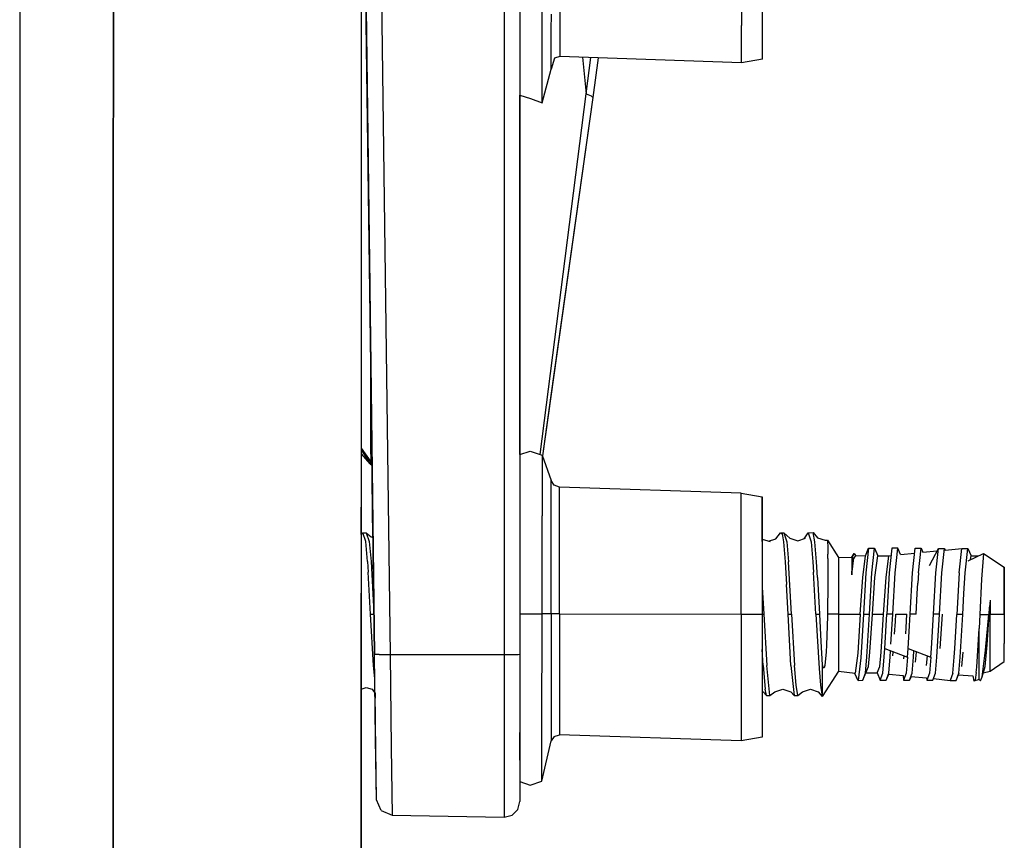
# Model space of a CAD drawing. Units: millimetres. Extents: x 640 to 9879, y -1600 to 1787.
# Drawn here: x 3712 to 3806, y 219 to 298 of the extents above; entities that cross this region are included whole.
import ezdxf

# ---------------------------------------------------------------- set-up
doc = ezdxf.new("R2010")
doc.units = ezdxf.units.MM
doc.layers.add('3', color=7, linetype='CONTINUOUS', true_color=0xffffff)

msp = doc.modelspace()

# ---------------------------------------------------------------- linework, layer by layer
at = {"layer": '3', "color": 18, "linetype": 'CONTINUOUS'}
for p, q in [((3711.846558, 837.184082), (3711.846558, -837.184082)), ((3759.762085, 342.823975), (3759.762085, 237.019043)), ((3746.072632, 333.519043), (3747.336792, 236.984619)), ((3746.072632, 333.519043), (3747.336792, 236.984619)), ((3720.812378, 276.846924), (3720.82312, 325.832764)), ((3720.82312, 325.832764), (3720.812378, 276.846924)), ((3744.572144, 321.088379), (3744.56189, 274.349365)), ((3758.262573, 313.638916), (3758.262573, 248.639648)), ((3758.262573, 313.638916), (3758.262573, 248.639648)), ((3761.910522, 296.406494), (3761.915405, 305.8125)), ((3761.910522, 296.406494), (3761.915405, 305.8125)), ((3780.995483, 305.803711), (3780.991577, 297.209717)), ((3780.995483, 305.803711), (3780.991577, 297.209717)), ((3783.008667, 297.460449), (3783.012085, 305.802979)), ((3745.473022, 264.754639), (3745.026733, 298.854004)), ((3745.027222, 298.85376), (3745.473022, 264.76001)), ((3745.027222, 298.85376), (3745.473022, 264.76001)), ((3745.043335, 297.583984), (3745.027222, 298.835449)), ((3745.0448, 297.482178), (3745.036011, 298.16333)), ((3762.775757, 296.778564), (3762.776245, 298.302979)), ((3762.775757, 296.778564), (3762.776245, 298.302979)), ((3763.586304, 298.667725), (3763.584351, 294.252686)), ((3763.586304, 298.667725), (3763.584351, 294.252686)), ((3745.043335, 297.583984), (3745.0448, 297.482178)), ((3745.043335, 297.583984), (3745.0448, 297.482178)), ((3745.043335, 297.583984), (3745.473022, 264.755371)), ((3745.043335, 297.583984), (3745.473022, 264.748779)), ((3745.473022, 264.748047), (3745.043335, 297.583984)), ((3745.044312, 297.530029), (3745.473022, 264.746826)), ((3745.044312, 297.530029), (3745.473022, 264.746826)), ((3745.373413, 272.390869), (3745.044312, 297.528076)), ((3745.473022, 264.751465), (3745.044312, 297.516602)), ((3745.373413, 272.390869), (3745.0448, 297.482178)), ((3745.473022, 264.753906), (3745.0448, 297.482178)), ((3745.0448, 297.482178), (3745.473022, 264.753418)), ((3745.373413, 272.390869), (3745.0448, 297.482178)), ((3745.0448, 297.482178), (3745.473022, 264.751465)), ((3745.0448, 297.482178), (3745.373413, 272.390869)), ((3745.473022, 264.758545), (3745.0448, 297.482178)), ((3780.990112, 294.244629), (3780.991577, 297.209717)), ((3780.990112, 294.244629), (3780.991577, 297.209717)), ((3783.006714, 294.004639), (3783.008667, 297.460449)), ((3761.910034, 294.497314), (3761.910522, 296.406494)), ((3761.910034, 294.497314), (3761.910522, 296.406494)), ((3762.774292, 293.662109), (3762.775757, 296.778564)), ((3762.774292, 293.662109), (3762.775757, 296.778564)), ((3761.908081, 290.59375), (3761.910034, 294.497314)), ((3761.908081, 290.59375), (3761.910034, 294.497314)), ((3763.073608, 294.088135), (3762.773804, 293.036865)), ((3762.773804, 293.036865), (3762.774292, 293.662109)), ((3762.773804, 293.036865), (3762.774292, 293.662109)), ((3763.584351, 294.252686), (3763.073608, 294.088135)), ((3780.990112, 293.650146), (3763.584351, 294.252686)), ((3765.745972, 294.17749), (3766.127319, 290.685303)), ((3765.745972, 294.17749), (3766.127319, 290.685303)), ((3766.127319, 290.685303), (3766.558472, 294.149658)), ((3766.127319, 290.685303), (3766.558472, 294.149658)), ((3767.272827, 294.125), (3766.740112, 290.337646)), ((3780.990112, 293.650146), (3780.990112, 294.244629)), ((3780.990112, 293.650146), (3780.990112, 294.244629)), ((3783.006714, 294.004639), (3780.990112, 293.650146)), ((3761.908081, 289.810547), (3762.773804, 293.036865)), ((3759.762085, 256.141602), (3759.762573, 290.554688)), ((3759.762573, 290.554688), (3759.762085, 256.141602)), ((3759.762085, 256.141602), (3759.762573, 290.554688)), ((3759.762085, 256.141602), (3759.762573, 290.554688)), ((3759.762085, 290.554688), (3760.772827, 290.231689)), ((3761.71521, 256.152344), (3766.127319, 290.685303)), ((3761.71521, 256.152344), (3766.127319, 290.685303)), ((3761.908081, 289.810547), (3761.908081, 290.59375)), ((3761.908081, 289.810547), (3761.908081, 290.59375)), ((3766.127319, 290.685303), (3766.591675, 290.498779)), ((3766.127319, 290.685303), (3766.591675, 290.498779)), ((3760.772827, 290.231689), (3761.908081, 289.810547)), ((3766.740112, 290.337646), (3761.917847, 256.024414)), ((3766.740112, 290.337646), (3761.917847, 256.024414)), ((3766.740112, 290.337646), (3762.727417, 261.785889)), ((3766.591675, 290.498779), (3766.740112, 290.337646)), ((3766.591675, 290.498779), (3766.740112, 290.337646)), ((3744.564331, 285.841797), (3744.55603, 248.473389)), ((3720.812378, 276.846924), (3720.767944, 82.816895)), ((3720.767944, 82.816895), (3720.812378, 276.846924)), ((3744.56189, 274.349365), (3744.540894, 184.301025)), ((3744.56189, 274.100586), (3744.55603, 248.86499)), ((3744.561401, 273.878906), (3744.55603, 248.86499)), ((3744.560913, 271.970947), (3744.55603, 250.718262)), ((3745.473022, 264.703857), (3745.469116, 255.449463)), ((3745.469604, 256.439697), (3745.473022, 264.749512)), ((3745.473022, 264.703857), (3745.469604, 256.439697)), ((3745.473022, 264.703857), (3745.469604, 255.448975)), ((3745.473022, 264.746826), (3745.473022, 264.76001)), ((3745.473022, 264.749512), (3745.836792, 237.003906)), ((3745.473022, 264.749512), (3745.836792, 237.003906)), ((3745.617065, 253.790527), (3745.473022, 264.748047)), ((3745.473022, 264.746826), (3745.64978, 251.272461)), ((3745.473022, 264.703857), (3745.473022, 264.746826)), ((3745.473022, 264.744873), (3745.64978, 251.272461)), ((3745.836792, 237.003906), (3745.473022, 264.744141)), ((3745.473022, 264.74292), (3745.64978, 251.272461)), ((3745.64978, 251.272461), (3745.473022, 264.74292)), ((3745.473022, 264.740723), (3745.711792, 246.519287)), ((3745.64978, 251.272461), (3745.473022, 264.740723)), ((3745.473022, 264.738281), (3745.64978, 251.272461)), ((3745.689819, 248.212891), (3745.473022, 264.737549)), ((3745.472046, 262.224121), (3745.469604, 256.439697)), ((3762.727417, 261.785889), (3761.917847, 256.024414)), ((3744.557495, 256.755371), (3745.469116, 255.449463)), ((3744.557495, 256.755371), (3745.469116, 255.449463)), ((3744.557495, 256.594238), (3745.469116, 255.160889)), ((3744.557495, 256.206787), (3745.401733, 255.266357)), ((3745.469604, 256.171875), (3745.469604, 256.439697)), ((3759.762085, 256.141602), (3760.757202, 256.458496)), ((3760.757202, 256.458496), (3761.892944, 256.095947)), ((3761.892944, 256.095947), (3761.890015, 250.282715)), ((3761.892944, 256.095947), (3761.890015, 250.282715)), ((3761.892944, 256.095947), (3762.756226, 253.651855)), ((3745.469116, 255.448975), (3745.469604, 255.448975)), ((3745.469116, 255.265625), (3745.469604, 255.448975)), ((3745.469116, 255.448975), (3745.469604, 255.448975)), ((3745.469116, 255.321045), (3745.469116, 255.160889)), ((3745.469116, 255.315918), (3745.469116, 255.19165)), ((3745.469116, 255.304688), (3745.469116, 255.19165)), ((3745.469116, 255.160889), (3745.469116, 255.265625)), ((3745.469116, 255.160889), (3745.469116, 255.265625)), ((3762.754761, 249.910156), (3762.756226, 253.651855)), ((3762.754761, 249.910156), (3762.756226, 253.651855)), ((3763.055542, 253.203857), (3762.756226, 253.651855)), ((3763.565796, 253.030029), (3763.055542, 253.203857)), ((3763.565308, 252.435303), (3763.565796, 253.030029)), ((3763.565308, 252.435303), (3763.565796, 253.030029)), ((3780.971558, 252.42749), (3763.565796, 253.030029)), ((3763.563843, 249.470215), (3763.565308, 252.435303)), ((3763.563843, 249.470215), (3763.565308, 252.435303)), ((3780.970093, 248.611816), (3780.971558, 252.42749)), ((3780.970093, 248.611816), (3780.971558, 252.42749)), ((3780.971558, 252.42749), (3782.988159, 252.088379)), ((3782.988159, 252.088379), (3782.984741, 245.630127)), ((3782.986206, 247.80249), (3782.988159, 252.088379)), ((3782.986206, 247.80249), (3782.988159, 252.088379)), ((3744.55603, 248.86499), (3744.55603, 251.097656)), ((3744.55603, 248.86499), (3744.55603, 251.097656)), ((3745.64978, 251.272461), (3745.659058, 250.556152)), ((3745.651245, 251.169434), (3745.64978, 251.272461)), ((3745.64978, 251.25), (3745.658081, 250.636963)), ((3745.658081, 250.636963), (3745.64978, 251.246582)), ((3745.658081, 250.636963), (3745.64978, 251.244873)), ((3745.64978, 251.244873), (3745.658081, 250.636963)), ((3745.6698, 249.752686), (3745.651245, 251.169434)), ((3745.658081, 250.636963), (3745.689819, 248.212891)), ((3745.658081, 250.636963), (3745.689819, 248.212891)), ((3761.889526, 248.9729), (3761.890015, 250.282715)), ((3761.889526, 248.9729), (3761.890015, 250.282715)), ((3745.689819, 248.212891), (3745.6698, 249.752686)), ((3745.689819, 248.212891), (3745.6698, 249.752686)), ((3762.753784, 248.956787), (3762.754761, 249.910156)), ((3762.753784, 248.956787), (3762.754761, 249.910156)), ((3763.563843, 248.941162), (3763.563843, 249.470215)), ((3763.563843, 248.941162), (3763.563843, 249.470215)), ((3744.55603, 248.86499), (3744.554077, 242.854736)), ((3744.555542, 248.473145), (3744.708862, 248.642822)), ((3744.55603, 248.473389), (3744.55603, 248.86499)), ((3745.000366, 247.800537), (3744.708862, 248.642822)), ((3745.000366, 247.800537), (3744.708862, 248.642822)), ((3744.708862, 248.642822), (3745.048218, 248.642822)), ((3745.048218, 248.642822), (3745.522827, 248.267578)), ((3745.048218, 248.642822), (3745.339722, 247.800537)), ((3745.048218, 248.642822), (3745.339722, 247.800537)), ((3745.522827, 248.267578), (3745.689819, 248.212891)), ((3758.262573, 248.638916), (3758.262573, 236.979492)), ((3758.262573, 248.638916), (3758.262573, 236.979492)), ((3761.88562, 240.876953), (3761.889526, 248.9729)), ((3761.88562, 240.876953), (3761.889526, 248.9729)), ((3762.750366, 240.876709), (3762.753784, 248.956787)), ((3762.750366, 240.876709), (3762.753784, 248.956787)), ((3763.559937, 240.876221), (3763.563843, 248.941162)), ((3763.559937, 240.876221), (3763.563843, 248.941162)), ((3780.969604, 248.012207), (3780.970093, 248.611816)), ((3780.969604, 248.012207), (3780.970093, 248.611816)), ((3783.580933, 247.851807), (3784.286987, 248.076904)), ((3784.286987, 248.076904), (3784.713745, 248.633789)), ((3784.713745, 248.633789), (3784.891968, 248.544434)), ((3784.713745, 248.633789), (3785.053101, 248.633789)), ((3784.713745, 248.633789), (3784.891968, 248.544434)), ((3784.891968, 248.544434), (3785.005249, 247.791748)), ((3784.891968, 248.544434), (3785.005249, 247.791748)), ((3785.053101, 248.633789), (3785.344604, 247.79126)), ((3785.053101, 248.633789), (3785.623413, 248.121094)), ((3785.053101, 248.633789), (3785.344604, 247.79126)), ((3785.623413, 248.121094), (3786.37439, 247.879639)), ((3786.37439, 247.879639), (3787.125366, 248.12085)), ((3786.99646, 248.079346), (3787.380737, 248.633057)), ((3787.380737, 248.633057), (3787.8573, 248.69165)), ((3787.380737, 248.633057), (3787.672241, 247.791016)), ((3787.380737, 248.633057), (3787.672241, 247.791016)), ((3788.011108, 247.791016), (3787.8573, 248.69165)), ((3788.011108, 247.791016), (3787.8573, 248.69165)), ((3787.8573, 248.69165), (3788.270874, 248.180908)), ((3788.270874, 248.180908), (3789.021851, 247.937744)), ((3745.164917, 245.889893), (3745.000366, 247.800537)), ((3745.164917, 245.889893), (3745.000366, 247.800537)), ((3745.339722, 247.800537), (3745.503784, 245.889893)), ((3745.339722, 247.800537), (3745.503784, 245.889893)), ((3780.966187, 240.868408), (3780.969604, 248.012207)), ((3780.966187, 240.868408), (3780.969604, 248.012207)), ((3782.986206, 247.80249), (3782.982788, 240.867676)), ((3782.986206, 248.041016), (3783.727417, 247.805176)), ((3785.005249, 247.791748), (3785.1698, 245.880859)), ((3785.005249, 247.791748), (3785.1698, 245.880859)), ((3785.344604, 247.79126), (3785.509155, 245.880859)), ((3785.344604, 247.79126), (3785.509155, 245.880859)), ((3787.672241, 247.791016), (3787.836792, 245.880127)), ((3787.672241, 247.791016), (3787.836792, 245.880127)), ((3788.176147, 245.880127), (3788.011108, 247.791016)), ((3788.176147, 245.880127), (3788.011108, 247.791016)), ((3789.021851, 247.937744), (3789.237183, 247.929688)), ((3789.237183, 247.929688), (3789.269409, 247.174316)), ((3789.237183, 247.929688), (3790.2948, 246.277344)), ((3789.237183, 247.929688), (3789.269409, 247.174316)), ((3789.269409, 247.174316), (3789.271851, 246.614746)), ((3789.269409, 247.174316), (3789.271851, 246.614746)), ((3792.87146, 246.451416), (3793.171265, 247.161377)), ((3793.171265, 247.161377), (3792.911011, 244.819336)), ((3793.171265, 247.161377), (3792.911011, 244.819336)), ((3793.171265, 247.161377), (3793.740112, 247.161133)), ((3793.479858, 244.819092), (3793.740112, 247.161133)), ((3793.479858, 244.819092), (3793.740112, 247.161133)), ((3793.740112, 247.161133), (3794.039429, 246.451416)), ((3795.406616, 247.160645), (3795.146362, 244.818604)), ((3795.974976, 247.160645), (3795.406616, 247.160645)), ((3795.71521, 244.818604), (3795.974976, 247.160645)), ((3795.71521, 244.818604), (3795.974976, 247.160645)), ((3796.226929, 246.564209), (3795.974976, 247.160645)), ((3797.381226, 244.818115), (3797.641968, 247.1604)), ((3797.641968, 247.1604), (3798.210327, 247.1604)), ((3797.950073, 244.818115), (3798.210327, 247.1604)), ((3797.950073, 244.818115), (3798.210327, 247.1604)), ((3798.210327, 247.1604), (3798.370483, 246.781006)), ((3798.990601, 245.510498), (3799.876831, 247.159912)), ((3799.616577, 244.817871), (3799.876831, 247.159912)), ((3799.616577, 244.817871), (3799.876831, 247.159912)), ((3799.876831, 247.159912), (3800.445679, 247.159668)), ((3800.185425, 244.817871), (3800.445679, 247.159668)), ((3800.185425, 244.817871), (3800.445679, 247.159668)), ((3800.445679, 247.159668), (3800.51355, 246.998047)), ((3800.51355, 246.998047), (3802.112183, 247.15918)), ((3801.851929, 244.817383), (3802.112183, 247.15918)), ((3801.851929, 244.817383), (3802.112183, 247.15918)), ((3802.112183, 247.15918), (3802.680542, 247.15918)), ((3802.420776, 244.817139), (3802.680542, 247.15918)), ((3802.420776, 244.817139), (3802.680542, 247.15918)), ((3802.680542, 247.15918), (3802.980347, 246.449219)), ((3745.747925, 243.771729), (3745.711792, 246.519287)), ((3789.272339, 246.197266), (3789.264038, 244.032227)), ((3789.272339, 246.197266), (3789.264038, 244.032227)), ((3789.272339, 246.197266), (3789.271851, 246.614746)), ((3789.272339, 246.197266), (3789.271851, 246.614746)), ((3790.2948, 246.277344), (3790.294312, 244.20166)), ((3790.2948, 246.277344), (3790.294312, 244.20166)), ((3790.2948, 246.277344), (3791.564819, 246.325928)), ((3791.564819, 246.325928), (3791.564331, 244.624756)), ((3791.564819, 246.325928), (3791.564331, 244.624756)), ((3791.564819, 246.325928), (3791.792358, 246.649414)), ((3791.597534, 245.363525), (3791.664429, 246.436279)), ((3791.597534, 245.363525), (3791.664429, 246.436279)), ((3791.792358, 246.649414), (3791.664429, 246.436279)), ((3791.792358, 246.649414), (3791.664429, 246.436279)), ((3791.675171, 245.730225), (3791.748901, 246.218994)), ((3791.675171, 245.730225), (3791.748901, 246.218994)), ((3791.922729, 246.48584), (3791.748901, 246.218994)), ((3791.922729, 246.48584), (3791.748901, 246.218994)), ((3791.792358, 246.649414), (3791.922729, 246.48584)), ((3791.922729, 246.48584), (3792.87146, 246.451416)), ((3792.611206, 244.373291), (3792.87146, 246.451416)), ((3792.611206, 244.373291), (3792.87146, 246.451416)), ((3793.779663, 244.372803), (3794.039429, 246.451416)), ((3793.779663, 244.372803), (3794.039429, 246.451416)), ((3794.039429, 246.451416), (3795.106812, 246.451172)), ((3794.846069, 244.372803), (3795.106812, 246.451172)), ((3794.846069, 244.372803), (3795.106812, 246.451172)), ((3795.106812, 246.451172), (3795.329956, 246.473633)), ((3796.226929, 246.564209), (3797.590698, 246.702148)), ((3798.370483, 246.781006), (3799.748413, 246.92041)), ((3802.697144, 245.9729), (3804.182495, 246.675781)), ((3802.934937, 246.085205), (3802.980347, 246.449219)), ((3802.934937, 246.085205), (3802.980347, 246.449219)), ((3802.980347, 246.449219), (3803.703979, 246.449219)), ((3804.182495, 246.675781), (3803.990601, 244.215576)), ((3804.182495, 246.675781), (3803.990601, 244.215576)), ((3804.182495, 246.675781), (3806.169312, 245.368164)), ((3745.164917, 245.889893), (3745.22644, 244.892578)), ((3745.164917, 245.889893), (3745.22644, 244.892578)), ((3745.503784, 245.889893), (3745.785034, 240.957275)), ((3745.503784, 245.889893), (3745.785034, 240.957275)), ((3782.984741, 245.630127), (3782.984253, 243.681396)), ((3785.1698, 245.880859), (3785.298218, 243.687256)), ((3785.1698, 245.880859), (3785.298218, 243.687256)), ((3785.795776, 240.843262), (3785.509155, 245.880859)), ((3785.795776, 240.843262), (3785.509155, 245.880859)), ((3787.836792, 245.880127), (3787.898804, 244.883301)), ((3787.836792, 245.880127), (3787.898804, 244.883301)), ((3788.266479, 244.365479), (3788.176147, 245.880127)), ((3788.266479, 244.365479), (3788.176147, 245.880127)), ((3791.564331, 244.624756), (3791.675171, 245.730225)), ((3791.564331, 244.624756), (3791.675171, 245.730225)), ((3791.564331, 244.624756), (3791.597534, 245.363525)), ((3791.564331, 244.624756), (3791.597534, 245.363525)), ((3806.168335, 240.838623), (3806.169312, 245.368164)), ((3806.169312, 245.368164), (3806.169312, 243.638184)), ((3806.169312, 245.368164), (3806.169312, 243.638184)), ((3745.452026, 240.852295), (3745.22644, 244.892578)), ((3745.452026, 240.852295), (3745.22644, 244.892578)), ((3788.123901, 240.842773), (3787.898804, 244.883301)), ((3788.123901, 240.842773), (3787.898804, 244.883301)), ((3788.266479, 244.365479), (3788.462769, 240.842773)), ((3788.266479, 244.365479), (3788.462769, 240.842773)), ((3792.376343, 240.841797), (3792.611206, 244.373291)), ((3792.376343, 240.841797), (3792.611206, 244.373291)), ((3792.911011, 244.819336), (3792.676147, 240.841797)), ((3792.911011, 244.819336), (3792.676147, 240.841797)), ((3793.244995, 240.841797), (3793.479858, 244.819092)), ((3793.244995, 240.841797), (3793.479858, 244.819092)), ((3793.5448, 240.841797), (3793.779663, 244.372803)), ((3793.5448, 240.841797), (3793.779663, 244.372803)), ((3794.611694, 240.841309), (3794.846069, 244.372803)), ((3794.611694, 240.841309), (3794.846069, 244.372803)), ((3795.146362, 244.818604), (3794.911499, 240.841309)), ((3795.480347, 240.841064), (3795.71521, 244.818604)), ((3795.480347, 240.841064), (3795.71521, 244.818604)), ((3797.146851, 240.840576), (3797.381226, 244.818115)), ((3797.950073, 244.818115), (3797.88855, 243.825928)), ((3797.950073, 244.818115), (3797.88855, 243.825928)), ((3799.382202, 240.840088), (3799.616577, 244.817871)), ((3799.382202, 240.840088), (3799.616577, 244.817871)), ((3799.950562, 240.840088), (3800.185425, 244.817871)), ((3799.950562, 240.840088), (3800.185425, 244.817871)), ((3801.851929, 244.817383), (3801.617065, 240.839844)), ((3802.303101, 242.826416), (3802.420776, 244.817139)), ((3802.303101, 242.826416), (3802.420776, 244.817139)), ((3745.759644, 242.878418), (3745.747925, 243.771729)), ((3782.984253, 243.436523), (3782.982788, 240.867676)), ((3782.984253, 243.436523), (3783.128784, 240.843994)), ((3782.984253, 243.436523), (3783.128784, 240.843994)), ((3785.456909, 240.843262), (3785.298218, 243.687256)), ((3785.456909, 240.843262), (3785.298218, 243.687256)), ((3789.261108, 243.597656), (3789.231812, 241.20166)), ((3789.261108, 243.597656), (3789.231812, 241.20166)), ((3789.264038, 244.032227), (3789.261108, 243.597656)), ((3789.264038, 244.032227), (3789.261108, 243.597656)), ((3790.294312, 244.20166), (3790.293823, 240.842041)), ((3790.294312, 244.20166), (3790.293823, 240.842041)), ((3797.831909, 242.842041), (3797.88855, 243.825928)), ((3797.831909, 242.842041), (3797.88855, 243.825928)), ((3803.990601, 244.215576), (3803.834839, 240.839355)), ((3803.990601, 244.215576), (3803.834839, 240.839355)), ((3806.169312, 243.638184), (3806.168335, 240.838623)), ((3744.541382, 186.725342), (3744.554077, 242.854736)), ((3745.836792, 237.003906), (3745.759644, 242.878418)), ((3797.71521, 240.840576), (3797.831421, 242.840332)), ((3797.71521, 240.840576), (3797.831421, 242.840332)), ((3802.185913, 240.839844), (3802.302612, 242.824219)), ((3802.185913, 240.839844), (3802.302612, 242.824219)), ((3804.808472, 242.181152), (3804.684937, 240.839111)), ((3804.808472, 242.181152), (3804.684937, 240.839111)), ((3804.720581, 240.839111), (3804.765015, 241.517334)), ((3804.720581, 240.839111), (3804.765015, 241.517334)), ((3804.808472, 242.181152), (3804.765015, 241.517334)), ((3804.808472, 242.181152), (3804.765015, 241.517334)), ((3804.808472, 242.181152), (3804.808472, 240.839111)), ((3804.808472, 242.181152), (3804.808472, 240.839111)), ((3744.554077, 240.764893), (3744.552612, 234.843994)), ((3745.452026, 240.852295), (3745.786499, 240.852295)), ((3745.452026, 240.852295), (3745.786499, 240.852295)), ((3745.729858, 235.949463), (3745.452026, 240.852295)), ((3745.729858, 235.949463), (3745.452026, 240.852295)), ((3759.762085, 240.878174), (3760.750366, 240.877441)), ((3759.762085, 240.878174), (3760.750366, 240.877441)), ((3760.750366, 240.877441), (3761.88562, 240.876953)), ((3760.750366, 240.877441), (3761.88562, 240.876953)), ((3761.880737, 229.561768), (3761.88562, 240.876953)), ((3761.880737, 229.561768), (3761.88562, 240.876953)), ((3762.750366, 240.876709), (3761.88562, 240.876953)), ((3762.750366, 240.876709), (3761.88562, 240.876953)), ((3762.750366, 240.876709), (3762.746948, 233.367676)), ((3762.750366, 240.876709), (3762.746948, 233.367676)), ((3763.049683, 240.876709), (3762.750366, 240.876709)), ((3763.049683, 240.876709), (3762.750366, 240.876709)), ((3763.559937, 240.876221), (3763.049683, 240.876709)), ((3763.559937, 240.876221), (3763.049683, 240.876709)), ((3763.559937, 240.876221), (3763.557007, 233.732422)), ((3763.559937, 240.876221), (3763.557007, 233.732422)), ((3763.559937, 240.876221), (3780.966187, 240.868408)), ((3763.559937, 240.876221), (3780.966187, 240.868408)), ((3780.966187, 240.868408), (3780.96228, 232.274414)), ((3780.966187, 240.868408), (3780.96228, 232.274414)), ((3780.966187, 240.868408), (3782.982788, 240.867676)), ((3780.966187, 240.868408), (3782.982788, 240.867676)), ((3782.982788, 240.867676), (3782.978882, 232.524902)), ((3782.982788, 240.867676), (3782.978882, 232.524902)), ((3782.982788, 240.867676), (3782.980835, 236.104736)), ((3782.982788, 240.843994), (3783.128784, 240.843994)), ((3782.982788, 240.843994), (3783.128784, 240.843994)), ((3783.128784, 240.843994), (3783.407104, 235.940918)), ((3783.128784, 240.843994), (3783.407104, 235.940918)), ((3785.456909, 240.843262), (3785.795776, 240.843262)), ((3785.456909, 240.843262), (3785.795776, 240.843262)), ((3785.734741, 235.94043), (3785.456909, 240.843262)), ((3785.734741, 235.94043), (3785.456909, 240.843262)), ((3785.795776, 240.843262), (3786.074097, 235.940186)), ((3785.795776, 240.843262), (3786.074097, 235.940186)), ((3788.123901, 240.842773), (3788.462769, 240.842773)), ((3788.123901, 240.842773), (3788.462769, 240.842773)), ((3788.123901, 240.842773), (3788.420776, 235.656494)), ((3788.123901, 240.842773), (3788.420776, 235.656494)), ((3788.462769, 240.842773), (3788.607788, 238.240723)), ((3788.462769, 240.842773), (3788.607788, 238.240723)), ((3789.222046, 240.677734), (3789.137573, 237.884521)), ((3789.222046, 240.677734), (3789.137573, 237.884521)), ((3789.225464, 240.842529), (3789.222046, 240.677734)), ((3789.225464, 240.842529), (3789.222046, 240.677734)), ((3789.231812, 241.20166), (3789.225464, 240.842529)), ((3789.231812, 241.20166), (3789.225464, 240.842529)), ((3790.293823, 240.842041), (3789.225464, 240.842529)), ((3790.293823, 240.842041), (3789.225464, 240.842529)), ((3790.293823, 240.842041), (3790.292847, 237.48291)), ((3790.293823, 240.842041), (3790.292847, 237.48291)), ((3790.293823, 240.842041), (3792.376343, 240.841797)), ((3790.293823, 240.842041), (3792.376343, 240.841797)), ((3792.376343, 240.841797), (3792.126831, 237.125732)), ((3792.376343, 240.841797), (3792.126831, 237.125732)), ((3792.676147, 240.841797), (3792.428589, 236.677246)), ((3792.676147, 240.841797), (3792.428589, 236.677246)), ((3792.676147, 240.841797), (3793.244995, 240.841797)), ((3792.676147, 240.841797), (3793.244995, 240.841797)), ((3793.002319, 236.754883), (3793.244995, 240.841797)), ((3793.002319, 236.754883), (3793.244995, 240.841797)), ((3793.302612, 237.212891), (3793.5448, 240.841797)), ((3793.302612, 237.212891), (3793.5448, 240.841797)), ((3793.5448, 240.841797), (3794.611694, 240.841309)), ((3793.5448, 240.841797), (3794.611694, 240.841309)), ((3794.369019, 237.212891), (3794.611694, 240.841309)), ((3794.369019, 237.212891), (3794.611694, 240.841309)), ((3794.721069, 237.563721), (3794.911499, 240.841309)), ((3795.480347, 240.841064), (3794.911499, 240.841309)), ((3795.480347, 240.841064), (3794.911499, 240.841309)), ((3795.309937, 237.978027), (3795.480347, 240.841064)), ((3795.309937, 237.978027), (3795.480347, 240.841064)), ((3795.734741, 240.162354), (3795.779663, 240.841064)), ((3795.734741, 240.162354), (3795.779663, 240.841064)), ((3795.779663, 240.841064), (3796.847046, 240.841064)), ((3795.779663, 240.841064), (3796.847046, 240.841064)), ((3796.760132, 239.54248), (3796.847046, 240.841064)), ((3796.760132, 239.54248), (3796.847046, 240.841064)), ((3797.051636, 239.201904), (3797.146851, 240.840576)), ((3797.71521, 240.840576), (3797.146851, 240.840576)), ((3797.71521, 240.840576), (3797.146851, 240.840576)), ((3799.191284, 237.562744), (3799.382202, 240.840088)), ((3799.191284, 237.562744), (3799.382202, 240.840088)), ((3799.950562, 240.840088), (3799.382202, 240.840088)), ((3799.950562, 240.840088), (3799.382202, 240.840088)), ((3799.707886, 236.753662), (3799.950562, 240.840088)), ((3799.707886, 236.753662), (3799.950562, 240.840088)), ((3800.031616, 237.564697), (3800.250366, 240.840088)), ((3800.031616, 237.564697), (3800.250366, 240.840088)), ((3801.426636, 237.562012), (3801.617065, 240.839844)), ((3802.185913, 240.839844), (3801.61853, 240.839844)), ((3802.185913, 240.839844), (3801.61853, 240.839844)), ((3801.943237, 236.75293), (3802.185913, 240.839844)), ((3801.943237, 236.75293), (3802.185913, 240.839844)), ((3803.834839, 240.839355), (3803.773804, 239.494629)), ((3803.834839, 240.839355), (3803.773804, 239.494629)), ((3803.834839, 240.839355), (3804.684937, 240.839111)), ((3803.834839, 240.839355), (3804.684937, 240.839111)), ((3804.38269, 237.406982), (3804.684937, 240.839111)), ((3804.38269, 237.406982), (3804.684937, 240.839111)), ((3804.53064, 237.929932), (3804.720581, 240.839111)), ((3804.53064, 237.929932), (3804.720581, 240.839111)), ((3804.808472, 240.839111), (3804.720581, 240.839111)), ((3804.808472, 240.839111), (3804.720581, 240.839111)), ((3804.807495, 237.47998), (3804.808472, 240.839111)), ((3804.807495, 237.47998), (3804.808472, 240.839111)), ((3806.168335, 240.838623), (3804.808472, 240.839111)), ((3806.168335, 240.838623), (3804.808472, 240.839111)), ((3806.168335, 240.838623), (3806.167847, 238.039551)), ((3795.653198, 238.945312), (3795.734741, 240.162354)), ((3795.653198, 238.945312), (3795.734741, 240.162354)), ((3796.721558, 238.970215), (3796.760132, 239.54248)), ((3796.721558, 238.970215), (3796.760132, 239.54248)), ((3796.955933, 237.563232), (3797.051636, 239.201904)), ((3803.532104, 235.783936), (3803.773804, 239.494629)), ((3803.532104, 235.783936), (3803.773804, 239.494629)), ((3803.773804, 237.137207), (3803.773804, 239.494629)), ((3803.773804, 237.137207), (3803.773804, 239.494629)), ((3788.607788, 238.240723), (3788.736206, 236.008789)), ((3788.607788, 238.240723), (3788.736206, 236.008789)), ((3789.137573, 237.884521), (3789.105835, 237.255615)), ((3789.137573, 237.884521), (3789.105835, 237.255615)), ((3804.478394, 237.210449), (3804.53064, 237.929932)), ((3804.478394, 237.210449), (3804.53064, 237.929932)), ((3806.167847, 236.309326), (3806.167847, 238.039551)), ((3746.275757, 236.982178), (3745.836792, 237.003906)), ((3746.275757, 236.982178), (3745.836792, 237.003906)), ((3745.942261, 228.929688), (3745.836792, 237.003906)), ((3746.275757, 236.982178), (3747.336792, 236.984619)), ((3746.275757, 236.982178), (3747.336792, 236.984619)), ((3747.336792, 236.984619), (3747.441772, 228.074707)), ((3747.336792, 236.984619), (3747.441772, 228.074707)), ((3747.336792, 236.984619), (3758.262573, 236.979492)), ((3747.336792, 236.984619), (3758.262573, 236.979492)), ((3758.262573, 236.979492), (3758.262085, 225.792725)), ((3758.262573, 236.979492), (3758.262085, 225.792725)), ((3758.262573, 236.979492), (3759.012573, 236.984863)), ((3758.262573, 236.979492), (3759.012573, 236.984863)), ((3759.012573, 236.984863), (3759.561401, 236.999268)), ((3759.012573, 236.984863), (3759.561401, 236.999268)), ((3759.561401, 236.999268), (3759.613159, 237.004395)), ((3759.561401, 236.999268), (3759.613159, 237.004395)), ((3759.613159, 237.004395), (3759.762085, 237.019043)), ((3759.613159, 237.004395), (3759.762085, 237.019043)), ((3759.762085, 237.019043), (3759.762085, 226.880615)), ((3783.067261, 235.940918), (3782.981323, 237.462158)), ((3783.067261, 235.940918), (3782.981323, 237.462158)), ((3789.105835, 237.255615), (3788.971558, 235.925293)), ((3789.105835, 237.255615), (3788.971558, 235.925293)), ((3790.292847, 237.48291), (3790.292358, 235.407227)), ((3790.292847, 237.48291), (3790.292358, 235.407227)), ((3792.126831, 237.125732), (3791.873413, 235.209473)), ((3792.126831, 237.125732), (3791.873413, 235.209473)), ((3792.864136, 235.206055), (3793.002319, 236.754883)), ((3792.864136, 235.206055), (3793.002319, 236.754883)), ((3793.164429, 235.842529), (3793.302612, 237.212891)), ((3793.164429, 235.842529), (3793.302612, 237.212891)), ((3794.231323, 235.842041), (3794.369019, 237.212891)), ((3794.231323, 235.842041), (3794.369019, 237.212891)), ((3794.530151, 235.205566), (3794.669312, 236.754883)), ((3794.669312, 236.754883), (3794.721069, 237.563721)), ((3794.721069, 237.563721), (3796.904175, 236.753906)), ((3795.099487, 235.205566), (3795.237671, 236.754395)), ((3795.099487, 235.205566), (3795.237671, 236.754395)), ((3795.237671, 236.754395), (3795.273804, 237.358887)), ((3795.237671, 236.754395), (3795.273804, 237.358887)), ((3795.504272, 236.880615), (3795.537476, 237.212402)), ((3795.504272, 236.880615), (3795.537476, 237.212402)), ((3795.537476, 237.212402), (3795.540894, 237.259766)), ((3795.537476, 237.212402), (3795.540894, 237.259766)), ((3796.540894, 236.577637), (3796.570679, 236.877686)), ((3796.540894, 236.577637), (3796.570679, 236.877686)), ((3796.904175, 236.753906), (3796.765991, 235.205322)), ((3796.904175, 236.753906), (3796.765991, 235.205322)), ((3796.904175, 236.753906), (3796.955933, 237.563232)), ((3796.904175, 236.753906), (3796.955933, 237.563232)), ((3796.955933, 237.563232), (3799.139526, 236.753662)), ((3797.334351, 235.205322), (3797.473022, 236.753906)), ((3797.334351, 235.205322), (3797.473022, 236.753906)), ((3797.473022, 236.753906), (3797.508667, 237.358154)), ((3797.473022, 236.753906), (3797.508667, 237.358154)), ((3797.675659, 236.245605), (3797.772827, 237.212158)), ((3797.675659, 236.245605), (3797.772827, 237.212158)), ((3797.772827, 237.212158), (3797.775757, 237.259277)), ((3797.772827, 237.212158), (3797.775757, 237.259277)), ((3798.711792, 235.942383), (3798.805542, 236.877197)), ((3798.711792, 235.942383), (3798.805542, 236.877197)), ((3799.139526, 236.753662), (3799.000854, 235.204834)), ((3799.139526, 236.753662), (3799.000854, 235.204834)), ((3799.139526, 236.753662), (3799.191284, 237.562744)), ((3799.139526, 236.753662), (3799.191284, 237.562744)), ((3799.569702, 235.20459), (3799.707886, 236.753662)), ((3799.569702, 235.20459), (3799.707886, 236.753662)), ((3801.236206, 235.20459), (3801.37439, 236.753174)), ((3801.236206, 235.20459), (3801.37439, 236.753174)), ((3801.37439, 236.753174), (3801.426636, 237.562012)), ((3801.37439, 236.753174), (3801.426636, 237.562012)), ((3801.805054, 235.204102), (3801.943237, 236.75293)), ((3801.805054, 235.204102), (3801.943237, 236.75293)), ((3802.106323, 235.850586), (3802.243042, 237.210938)), ((3802.106323, 235.850586), (3802.243042, 237.210938)), ((3803.773315, 234.78125), (3803.773804, 237.137207)), ((3803.773315, 234.78125), (3803.773804, 237.137207)), ((3804.042358, 234.867188), (3804.38269, 237.406982)), ((3804.042358, 234.867188), (3804.38269, 237.406982)), ((3804.340698, 235.8396), (3804.478394, 237.210449)), ((3804.340698, 235.8396), (3804.478394, 237.210449)), ((3804.807007, 235.403564), (3804.807495, 237.47998)), ((3804.807007, 235.403564), (3804.807495, 237.47998)), ((3745.867065, 234.666016), (3745.729858, 235.949463)), ((3745.867065, 234.666016), (3745.729858, 235.949463)), ((3782.980835, 236.104736), (3782.978882, 232.524902)), ((3783.067261, 235.940918), (3783.267944, 233.67749)), ((3783.067261, 235.940918), (3783.267944, 233.67749)), ((3783.715698, 233.053467), (3783.407104, 235.940918)), ((3783.715698, 233.053467), (3783.407104, 235.940918)), ((3785.734741, 235.94043), (3786.043823, 233.052979)), ((3785.734741, 235.94043), (3786.043823, 233.052979)), ((3786.230835, 234.043213), (3786.074097, 235.940186)), ((3786.230835, 234.043213), (3786.074097, 235.940186)), ((3788.736206, 236.008789), (3788.735229, 233.293701)), ((3788.736206, 236.008789), (3788.735229, 233.293701)), ((3788.736206, 236.008789), (3788.785522, 235.815186)), ((3788.736206, 236.008789), (3788.785522, 235.815186)), ((3788.861206, 235.694092), (3788.785522, 235.815186)), ((3788.861206, 235.694092), (3788.785522, 235.815186)), ((3788.971558, 235.925293), (3788.911011, 235.732666)), ((3788.971558, 235.925293), (3788.911011, 235.732666)), ((3792.428589, 236.677246), (3792.176147, 234.505371)), ((3792.428589, 236.677246), (3792.176147, 234.505371)), ((3792.9198, 235.231934), (3793.164429, 235.842529)), ((3792.9198, 235.231934), (3793.164429, 235.842529)), ((3793.986694, 235.231689), (3794.231323, 235.842041)), ((3793.986694, 235.231689), (3794.231323, 235.842041)), ((3804.042358, 234.867188), (3804.340698, 235.8396)), ((3804.807007, 235.403564), (3806.167847, 236.309326)), ((3788.420776, 235.656494), (3788.558472, 234.042969)), ((3788.420776, 235.656494), (3788.558472, 234.042969)), ((3790.292358, 235.407227), (3788.735229, 232.975586)), ((3788.887085, 235.702148), (3788.861206, 235.694092)), ((3788.887085, 235.702148), (3788.861206, 235.694092)), ((3788.911011, 235.732666), (3788.887085, 235.702148)), ((3788.911011, 235.732666), (3788.887085, 235.702148)), ((3790.292358, 235.407227), (3791.873413, 235.209473)), ((3791.833374, 235.2146), (3791.995483, 234.783447)), ((3792.619019, 234.521973), (3792.9198, 235.231934)), ((3792.619019, 234.521973), (3792.864136, 235.206055)), ((3792.619019, 234.521973), (3792.864136, 235.206055)), ((3792.9198, 235.231934), (3793.986694, 235.231689)), ((3793.986694, 235.231689), (3794.286011, 234.521484)), ((3794.286011, 234.521484), (3794.530151, 235.205566)), ((3794.286011, 234.521484), (3794.530151, 235.205566)), ((3794.85437, 234.521484), (3795.099487, 235.205566)), ((3794.85437, 234.521484), (3795.099487, 235.205566)), ((3794.85437, 234.521484), (3795.106812, 235.117676)), ((3795.106812, 235.117676), (3796.470581, 234.979248)), ((3796.470581, 234.979248), (3796.520874, 234.52124)), ((3796.765991, 235.205322), (3796.520874, 234.52124)), ((3796.765991, 235.205322), (3796.520874, 234.52124)), ((3797.089722, 234.52124), (3797.334351, 235.205322)), ((3797.089722, 234.52124), (3797.334351, 235.205322)), ((3797.250366, 234.900146), (3797.089722, 234.52124)), ((3797.22644, 234.902588), (3798.730835, 234.749756)), ((3799.000854, 235.204834), (3798.756226, 234.520752)), ((3799.000854, 235.204834), (3798.756226, 234.520752)), ((3799.325073, 234.520508), (3799.569702, 235.20459)), ((3799.325073, 234.520508), (3799.569702, 235.20459)), ((3801.236206, 235.20459), (3800.991577, 234.52002)), ((3801.236206, 235.20459), (3800.991577, 234.52002)), ((3801.559937, 234.52002), (3801.860718, 235.229736)), ((3801.559937, 234.52002), (3801.805054, 235.204102)), ((3801.559937, 234.52002), (3801.805054, 235.204102)), ((3801.780151, 235.040039), (3803.143921, 234.962158)), ((3803.143921, 234.962158), (3803.258667, 234.432373)), ((3803.480347, 235.278076), (3803.369507, 234.567383)), ((3803.480347, 235.278076), (3803.369507, 234.567383)), ((3803.480347, 235.278076), (3803.532104, 235.783936)), ((3803.480347, 235.278076), (3803.532104, 235.783936)), ((3803.88269, 234.47998), (3804.042358, 234.867188)), ((3804.158081, 235.244873), (3804.807007, 235.403564)), ((3744.552612, 234.843994), (3744.552612, 232.770508)), ((3745.867065, 234.665283), (3745.867065, 234.665771)), ((3745.867065, 234.665283), (3745.867065, 234.665771)), ((3786.38269, 233.052734), (3786.230835, 234.043213)), ((3786.38269, 233.052734), (3786.230835, 234.043213)), ((3788.558472, 234.042969), (3788.735229, 232.975586)), ((3788.558472, 234.042969), (3788.735229, 232.975586)), ((3792.176147, 234.505371), (3791.995483, 234.783447)), ((3792.176147, 234.505371), (3792.619019, 234.521973)), ((3794.286011, 234.521484), (3794.85437, 234.521484)), ((3796.520874, 234.52124), (3797.089722, 234.52124)), ((3798.730835, 234.749756), (3798.756226, 234.520752)), ((3798.756226, 234.520752), (3799.325073, 234.520508)), ((3799.325073, 234.520508), (3799.393433, 234.682373)), ((3799.393433, 234.682373), (3800.991577, 234.52002)), ((3800.991577, 234.52002), (3801.559937, 234.52002)), ((3803.773315, 234.609863), (3803.258667, 234.432373)), ((3803.258667, 234.432373), (3803.369507, 234.567383)), ((3803.258667, 234.432373), (3803.369507, 234.567383)), ((3803.773315, 234.609863), (3803.773315, 234.78125)), ((3803.773315, 234.609863), (3803.773315, 234.78125)), ((3803.773315, 234.609863), (3803.88269, 234.47998)), ((3744.552612, 233.688232), (3745.040894, 233.844482)), ((3744.552612, 233.688721), (3744.552612, 232.770508)), ((3745.040894, 233.844482), (3745.602905, 233.664551)), ((3745.599976, 233.668945), (3745.885132, 233.274414)), ((3745.884644, 233.336426), (3745.890991, 232.82666)), ((3745.918335, 230.779053), (3745.885132, 233.274414)), ((3762.746948, 233.367676), (3762.744995, 228.726562)), ((3762.746948, 233.367676), (3762.744995, 228.726562)), ((3763.557007, 233.732422), (3763.555054, 229.317139)), ((3763.557007, 233.732422), (3763.555054, 229.317139)), ((3782.97937, 233.450684), (3782.978882, 232.524902)), ((3782.97937, 233.450684), (3783.054077, 233.42627)), ((3783.054077, 233.42627), (3783.376831, 233.053467)), ((3783.376831, 233.053467), (3783.267944, 233.67749)), ((3783.376831, 233.053467), (3783.267944, 233.67749)), ((3783.376831, 233.053467), (3783.715698, 233.053467)), ((3783.715698, 233.053467), (3784.202026, 233.423096)), ((3784.202026, 233.423096), (3784.952515, 233.668457)), ((3784.952515, 233.668457), (3785.703979, 233.422852)), ((3785.703979, 233.422852), (3786.043823, 233.052979)), ((3786.043823, 233.052979), (3786.38269, 233.052734)), ((3786.38269, 233.052734), (3786.850464, 233.434814)), ((3786.850464, 233.434814), (3787.60144, 233.680176)), ((3787.60144, 233.680176), (3788.352905, 233.434326)), ((3788.352905, 233.434326), (3788.735229, 232.975586)), ((3788.735229, 233.293701), (3788.735229, 232.975586)), ((3788.735229, 233.293701), (3788.735229, 232.975586)), ((3744.540894, 184.535889), (3744.552612, 232.770508)), ((3744.540894, 184.745117), (3744.552612, 232.770508)), ((3744.552124, 232.621338), (3744.540894, 181.282227)), ((3744.541382, 187.048828), (3744.552124, 232.354736)), ((3744.552612, 232.770508), (3744.552124, 232.354736)), ((3744.552124, 232.354736), (3744.552612, 232.770508)), ((3746.018921, 223.075684), (3745.890991, 232.82666)), ((3745.895874, 232.481445), (3745.892456, 232.717773)), ((3780.96228, 232.274414), (3780.960815, 229.30957)), ((3780.96228, 232.274414), (3780.960815, 229.30957)), ((3782.978882, 232.524902), (3782.977417, 229.069092)), ((3759.762085, 226.880615), (3759.762573, 229.526611)), ((3761.878296, 224.874756), (3761.880737, 229.561768)), ((3761.878296, 224.874756), (3761.880737, 229.561768)), ((3763.0448, 229.152832), (3763.555054, 229.317139)), ((3780.960815, 228.7146), (3763.555054, 229.317139)), ((3780.960815, 229.30957), (3780.960815, 228.7146)), ((3780.960815, 229.30957), (3780.960815, 228.7146)), ((3746.018921, 223.075684), (3745.942261, 228.929688)), ((3761.878296, 224.874756), (3762.744995, 228.726562)), ((3763.0448, 229.152832), (3762.744995, 228.726562)), ((3782.977417, 229.069092), (3780.960815, 228.7146)), ((3747.441772, 228.074707), (3747.517944, 221.615479)), ((3747.441772, 228.074707), (3747.517944, 221.615479)), ((3759.762085, 226.880615), (3759.762085, 222.90332)), ((3758.262085, 225.792725), (3758.261597, 221.478271)), ((3758.262085, 225.792725), (3758.261597, 221.478271)), ((3759.762085, 224.823975), (3760.743042, 224.494629)), ((3760.743042, 224.494629), (3761.878296, 224.874756)), ((3746.464722, 222.041748), (3746.018921, 223.075684)), ((3759.561401, 222.15332), (3759.762085, 222.90332)), ((3746.464722, 222.041748), (3747.517944, 221.615479)), ((3759.012085, 221.604492), (3759.561401, 222.15332)), ((3747.517944, 221.615479), (3758.261597, 221.404053)), ((3758.261597, 221.404053), (3759.012085, 221.604492)), ((3758.261597, 221.478271), (3758.261597, 221.404053)), ((3758.261597, 221.478271), (3758.261597, 221.404053))]:
    msp.add_line(p, q, dxfattribs=at)

doc.saveas('drawing.dxf')
